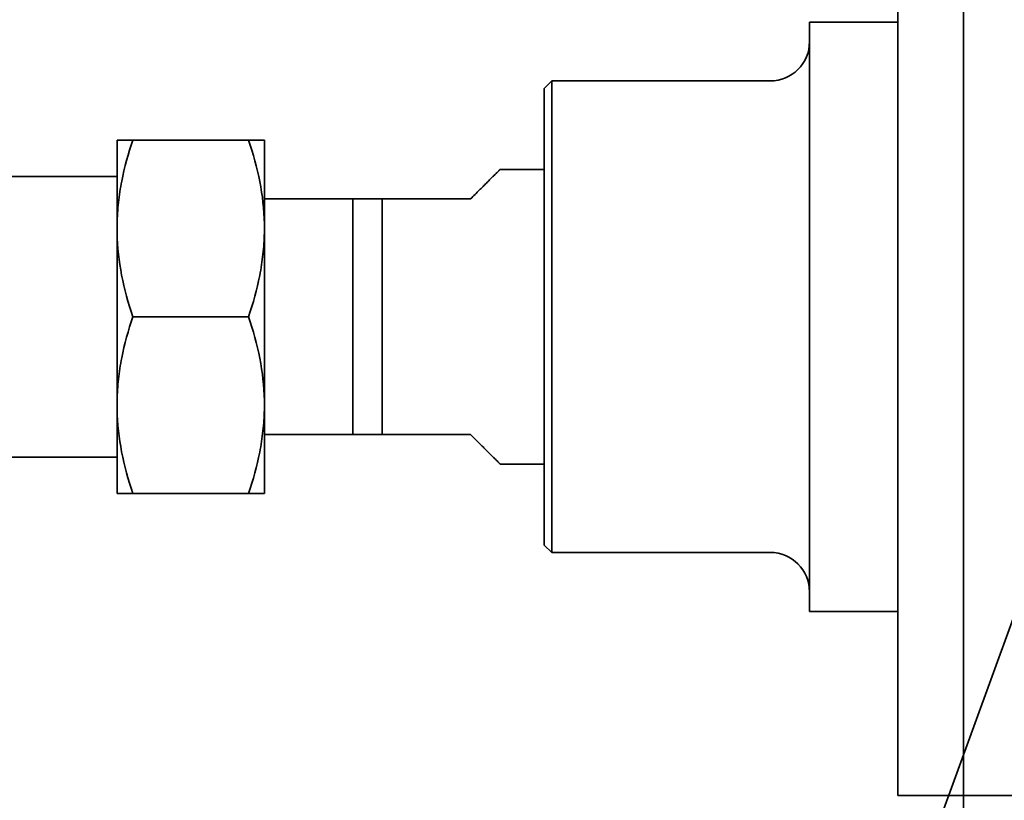
# Model space of a CAD drawing. Extents: x 789 to 2904, y -1572 to 1679.
# Drawn here: x 2356 to 2359, y -1404 to -1402 of the extents above; entities that cross this region are included whole.
import ezdxf

# ---------------------------------------------------------------- set-up
doc = ezdxf.new("R2010")
doc.units = 0
doc.header["$MEASUREMENT"] = 0
doc.layers.get('Defpoints').update_dxf_attribs({"linetype": 'CONTINUOUS'})
doc.layers.add('Preliminary', color=7, linetype='CONTINUOUS')
doc.layers.add('Visible Edges(Pearson)', color=7, linetype='CONTINUOUS', lineweight=35)
doc.styles.add('CONVERTER_1', font='simplex.shx', dxfattribs={"width": 0.95})
doc.styles.add('Text1', font='arial.ttf', dxfattribs={"width": 0.95})
doc.dimstyles.new('ACAD DIMS$0', dxfattribs={"dimtxt": 3, "dimasz": 1.5, "dimexe": 1.5, "dimexo": 1.5, "dimgap": 0.09, "dimtad": 0, "dimtih": 1, "dimtoh": 1, "dimdec": 3, "dimzin": 12, "dimdsep": 46, "dimlunit": 4, "dimtxsty": 'CONVERTER_1', "dimcen": 0.09, "dimclrd": 1, "dimclre": 1, "dimclrt": 256, "dimadec": 0, "dimazin": 0, "dimtfac": 1, "dimtdec": 3, "dimtofl": 0, "dimtmove": 0, "dimatfit": 3, "dimfxl": 1, "dimfrac": 2, "dimtolj": 1, "dimtzin": 0, "dimarcsym": 0})

# ---------------------------------------------------------------- blocks, each defined once
blk = doc.blocks.new('*D85')
at = {"layer": 'Defpoints', "color": 0, "transparency": 16777216}
for p in [(2273.0836, -1391.1034), (2281.5566, -1391.1034), (2358.4635, -1453.3459)]:
    blk.add_point(p, dxfattribs=at)
at = {"layer": 'Preliminary', "color": 1, "linetype": 'ByBlock', "lineweight": -2, "transparency": 16777216}
for p, q in [((2280.0561, -1391.1034), (2271.5831, -1391.1034)), ((2273.0836, -1392.6038), (2273.0836, -1418.0381)), ((2273.0836, -1451.8455), (2273.0836, -1421.873)), ((2356.9631, -1453.3459), (2271.5831, -1453.3459))]:
    blk.add_line(p, q, dxfattribs=at)
at = {"layer": 'Preliminary', "color": 1, "transparency": 16777216}
for points in [[(2272.8335, -1392.6038), (2273.3337, -1392.6038), (2273.0836, -1391.1034)], [(2272.8335, -1451.8455), (2273.3337, -1451.8455), (2273.0836, -1453.3459)]]:
    blk.add_solid(points, dxfattribs=at)
at = {"layer": 'Preliminary', "color": 7, "transparency": 16777216, "char_height": 1.50045, "attachment_point": 5, "style": 'Text1'}
for s, insert in [('\\A1;5\'-2 1/4"', (2273.0836, -1419.0897)), ('\\A1;[1581mm]', (2273.0836, -1421.0072))]:
    blk.add_mtext(s, dxfattribs=dict(at, insert=insert))
blk = doc.blocks.new('BF30-G_SV1')
at = {"layer": 'Visible Edges(Pearson)'}
blk.add_line((3304.0871, -1387.9673), (3304.0871, -1397.8666), dxfattribs=at)
blk = doc.blocks.new('BF30-G-STACK TRANSFER-LH LOAD_SV1')
at = {"layer": 'Visible Edges(Pearson)'}
for p, q in [((3303.7114, -1042.621), (3303.7114, -1040.5344)), ((3303.4752, -1040.7903), (3303.7114, -1040.7903)), ((3303.4752, -1042.3651), (3303.4752, -1040.7903)), ((3302.7665, -1040.9675), (3302.7862, -1040.9478)), ((3302.7665, -1040.9675), (3302.7665, -1042.1879)), ((3302.7862, -1040.9478), (3303.37, -1040.9478)), ((3302.7862, -1042.2076), (3302.7862, -1040.9478)), ((3301.6248, -1041.3292), (3301.6248, -1041.1055)), ((3301.6668, -1041.1055), (3301.6248, -1041.1055)), ((3301.9764, -1041.1055), (3301.6668, -1041.1055)), ((3302.0185, -1041.1055), (3301.9764, -1041.1055)), ((3302.0185, -1041.3292), (3302.0185, -1041.1055)), ((3297.0623, -1041.2027), (3301.6248, -1041.2027)), ((3302.6484, -1041.184), (3302.7665, -1041.184)), ((3302.0136, -1041.2627), (3302.0136, -1041.2627)), ((3302.0185, -1041.2627), (3302.2547, -1041.2627)), ((3302.2547, -1041.2627), (3302.3334, -1041.2627)), ((3302.2547, -1041.8927), (3302.2547, -1041.2627)), ((3302.3334, -1041.2627), (3302.5696, -1041.2627)), ((3302.3334, -1041.8927), (3302.3334, -1041.2627)), ((3301.6248, -1041.354), (3301.6248, -1041.3292)), ((3302.0185, -1041.3292), (3302.0185, -1041.354)), ((3301.6248, -1041.8014), (3301.6248, -1041.354)), ((3302.0185, -1041.8014), (3302.0185, -1041.354)), ((3301.9764, -1041.5777), (3301.6668, -1041.5777)), ((3301.6248, -1041.8263), (3301.6248, -1041.8014)), ((3302.0185, -1041.8014), (3302.0185, -1041.8263)), ((3301.6248, -1042.0499), (3301.6248, -1041.8263)), ((3302.0185, -1042.0499), (3302.0185, -1041.8263)), ((3301.6297, -1041.8927), (3301.6297, -1041.8927)), ((3302.0185, -1041.8927), (3302.2547, -1041.8927)), ((3302.3334, -1041.8927), (3302.2547, -1041.8927)), ((3302.5696, -1041.8927), (3302.3334, -1041.8927)), ((3297.0623, -1041.9527), (3301.6248, -1041.9527)), ((3302.6484, -1041.9714), (3302.7665, -1041.9714)), ((3301.6248, -1042.0499), (3301.6668, -1042.0499)), ((3301.9764, -1042.0499), (3301.6668, -1042.0499)), ((3301.9764, -1042.0499), (3302.0185, -1042.0499)), ((3302.7665, -1042.1879), (3302.7862, -1042.2076)), ((3302.7862, -1042.2076), (3303.37, -1042.2076)), ((3303.4752, -1042.3651), (3303.7114, -1042.3651)), ((3303.7114, -1042.621), (3303.7114, -1042.8572)), ((3303.7114, -1042.8572), (3304.9515, -1042.8572))]:
    blk.add_line(p, q, dxfattribs=at)
for centre, start, end in [((3303.37, -1040.8427), 270, 0), ((3303.37, -1042.3127), 0, 90)]:
    blk.add_arc(centre, 0.1051, start, end, dxfattribs=at)
for points, knots in [([(3301.6248, -1041.3292), (3301.6252, -1041.3103), (3301.6264, -1041.2914), (3301.6306, -1041.2534), (3301.6336, -1041.2344), (3301.6446, -1041.1783), (3301.6548, -1041.1417), (3301.6668, -1041.1055)], [0.017752849, 0.017752849, 0.017752849, 0.017752849, 0.019417487, 0.019417487, 0.021082126, 0.021082126, 0.024411403, 0.024411403, 0.024411403, 0.024411403]), ([(3301.9764, -1041.1055), (3301.9886, -1041.142), (3301.9989, -1041.1793), (3302.0134, -1041.2539), (3302.0177, -1041.2914), (3302.0185, -1041.3292)], [0.0103479, 0.0103479, 0.0103479, 0.0103479, 0.013684063, 0.013684063, 0.017020225, 0.017020225, 0.017020225, 0.017020225]), ([(3301.6668, -1041.5777), (3301.6546, -1041.5411), (3301.6444, -1041.5039), (3301.6298, -1041.4292), (3301.6255, -1041.3917), (3301.6248, -1041.354)], [0.0103479, 0.0103479, 0.0103479, 0.0103479, 0.013684063, 0.013684063, 0.017020225, 0.017020225, 0.017020225, 0.017020225]), ([(3302.0185, -1041.354), (3302.0181, -1041.3729), (3302.0168, -1041.3918), (3302.0126, -1041.4298), (3302.0096, -1041.4487), (3301.9986, -1041.5048), (3301.9885, -1041.5415), (3301.9764, -1041.5777)], [0.017752849, 0.017752849, 0.017752849, 0.017752849, 0.019417487, 0.019417487, 0.021082126, 0.021082126, 0.024411403, 0.024411403, 0.024411403, 0.024411403]), ([(3301.6248, -1041.8014), (3301.6252, -1041.7825), (3301.6264, -1041.7636), (3301.6306, -1041.7256), (3301.6336, -1041.7067), (3301.6446, -1041.6506), (3301.6548, -1041.6139), (3301.6668, -1041.5777)], [0.017752849, 0.017752849, 0.017752849, 0.017752849, 0.019417487, 0.019417487, 0.021082126, 0.021082126, 0.024411403, 0.024411403, 0.024411403, 0.024411403]), ([(3301.9764, -1041.5777), (3301.9886, -1041.6143), (3301.9989, -1041.6515), (3302.0134, -1041.7262), (3302.0177, -1041.7637), (3302.0185, -1041.8014)], [0.0103479, 0.0103479, 0.0103479, 0.0103479, 0.013684063, 0.013684063, 0.017020225, 0.017020225, 0.017020225, 0.017020225]), ([(3301.6668, -1042.0499), (3301.6546, -1042.0134), (3301.6444, -1041.9761), (3301.6298, -1041.9015), (3301.6255, -1041.864), (3301.6248, -1041.8263)], [0.0103479, 0.0103479, 0.0103479, 0.0103479, 0.013684063, 0.013684063, 0.017020225, 0.017020225, 0.017020225, 0.017020225]), ([(3302.0185, -1041.8263), (3302.0181, -1041.8451), (3302.0168, -1041.864), (3302.0126, -1041.902), (3302.0096, -1041.921), (3301.9986, -1041.9771), (3301.9885, -1042.0137), (3301.9764, -1042.0499)], [0.017752849, 0.017752849, 0.017752849, 0.017752849, 0.019417487, 0.019417487, 0.021082126, 0.021082126, 0.024411403, 0.024411403, 0.024411403, 0.024411403])]:
    blk.add_open_spline(points, degree=3, knots=knots, dxfattribs=at)
for points in [[(3302.5696, -1041.2627), (3302.6212, -1041.2112), (3302.6484, -1041.184), (3302.6484, -1041.184)], [(3302.6484, -1041.9714), (3302.6484, -1041.9714), (3302.6212, -1041.9442), (3302.5696, -1041.8927)]]:
    blk.add_rational_spline(points, [1, 0.965788865367, 0.965788865367, 1], degree=3, dxfattribs=at)
blk = doc.blocks.new('BF30-G - LH LOAD_SV1')
at = {"layer": 'Visible Edges(Pearson)'}
for p, q in [((3151.8396, -1419.6984), (3155.0045, -1411.0027)), ((3154.8916, -1411.313), (3152.7006, -1417.3327))]:
    blk.add_line(p, q, dxfattribs=at)

msp = doc.modelspace()

# ---------------------------------------------------------------- block references
at = {"layer": 'Preliminary', "color": 7, "linetype": 'Continuous'}
for name, p in [('BF30-G_SV1', (-945.6917, -10.8984)), ('BF30-G - LH LOAD_SV1', (-795.2378, 10.8899)), ('BF30-G-STACK TRANSFER-LH LOAD_SV1', (-945.4909, -361.1324))]:
    msp.add_blockref(name, p, dxfattribs=at)

# ---------------------------------------------------------------- dimensions: what is measured, and where the dimension line sits
at = {"layer": 'Preliminary'}
dim = msp.add_linear_dim(base=(2273.0836, -1391.1034), p1=(2358.4635, -1453.3459), p2=(2281.5566, -1391.1034), angle=90, dimstyle='ACAD DIMS$0', override={"dimscale": 1.0003, "dimtxt": 1.5, "dimdec": 2, "dimpost": '\\X', "dimtxsty": 'Text1', "dimclrt": 7, "dimarcsym": 1}, dxfattribs=at)
dim.commit()
dim.dimension.update_dxf_attribs({"geometry": '*D85', "text_midpoint": (2273.0836, -1419.9556), "dimtype": 160})

doc.saveas('drawing.dxf')
